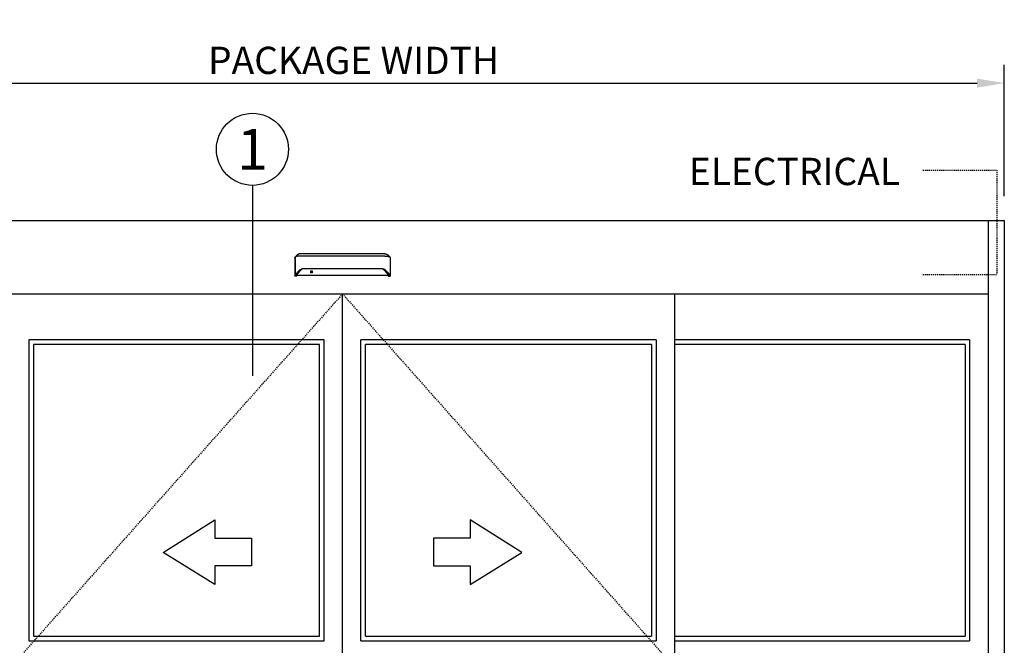
# Model space of a CAD drawing. Extents: x 116 to 1329, y 793 to 1141.
# Drawn here: x 184 to 293, y 1023 to 1092 of the extents above; entities that cross this region are included whole.
import ezdxf
from ezdxf.enums import TextEntityAlignment as Align

# ---------------------------------------------------------------- set-up
doc = ezdxf.new("R2010")
doc.units = 0
doc.header["$MEASUREMENT"] = 0
doc.header["$PDMODE"] = 2
doc.header["$PDSIZE"] = -2
doc.linetypes.add('HIDDEN2', pattern=[0.1875, 0.125, -0.0625])
doc.layers.get('DEFPOINTS').update_dxf_attribs({"linetype": 'CONTINUOUS'})
for name, color, linetype in [('G-DETL-FINE', 32, 'CONTINUOUS'), ('G-DETL-HIDN', 32, 'HIDDEN2'), ('G-DETL-TEXT', 31, 'CONTINUOUS')]:
    doc.layers.add(name, color=color, linetype=linetype)
doc.styles.add('ROMAND200', font='ROMAND.SHX', dxfattribs={"height": 0.125})
doc.styles.get("Standard").update_dxf_attribs({"font": 'romans.shx'})
doc.dimstyles.new('DIM32', dxfattribs={"dimscale": 32, "dimtxt": 0.09375, "dimasz": 0.09375, "dimexe": 0.0625, "dimexo": 0.03125, "dimgap": 0.03125, "dimtad": 1, "dimdec": 3, "dimzin": 4, "dimdsep": 46, "dimlunit": 5, "dimtxsty": 'Standard', "dimcen": -0.0625, "dimadec": 0, "dimazin": 0, "dimtfac": 1, "dimtdec": 3, "dimtofl": 0, "dimtmove": 0, "dimatfit": 3, "dimfxl": 0.06, "dimfrac": 2, "dimtolj": 1, "dimtzin": 4, "dimarcsym": 0})

# ---------------------------------------------------------------- blocks, each defined once
blk = doc.blocks.new('*D45')
at = {"layer": 'DEFPOINTS', "color": 0, "transparency": 16777216}
for p in [(292.5, 1085.32), (146.94, 1071.89), (292.5, 1071.89)]:
    blk.add_point(p, dxfattribs=at)
at = {"layer": 'G-DETL-TEXT', "color": 0, "lineweight": -2, "transparency": 16777216}
for p, q in [((146.94, 1072.89), (146.94, 1087.32)), ((292.5, 1072.89), (292.5, 1087.32)), ((149.94, 1085.32), (289.5, 1085.32))]:
    blk.add_line(p, q, dxfattribs=at)
at = {"layer": 'G-DETL-TEXT', "color": 0, "transparency": 16777216}
for points in [[(149.94, 1085.82), (149.94, 1084.82), (146.94, 1085.32)], [(289.5, 1085.82), (289.5, 1084.82), (292.5, 1085.32)]]:
    blk.add_solid(points, dxfattribs=at)
at = {"layer": 'G-DETL-TEXT', "color": 0, "transparency": 16777216, "insert": (220.92, 1087.82), "char_height": 3, "attachment_point": 5}
blk.add_mtext('\\A1;PACKAGE WIDTH ', dxfattribs=at)

msp = doc.modelspace()

# ---------------------------------------------------------------- linework, layer by layer
at = {"layer": 'G-DETL-FINE'}
for p, q in [((146.9383, 1070.2162), (292.4817, 1070.2162)), ((290.7129, 1070.2162), (290.7129, 978.2301)), ((292.4817, 1070.2162), (292.4817, 978.2301)), ((214.4634, 1066.1335), (214.4733, 1066.1608)), ((224.9565, 1066.1335), (224.9466, 1066.1608)), ((148.707, 1062.1305), (290.7129, 1062.1305)), ((219.71, 978.9882), (219.71, 1062.1305)), ((256.2348, 1062.1305), (256.2348, 978.9882)), ((185.2066, 1057.0769), (185.2066, 1023.9801)), ((217.6885, 1057.0769), (185.2066, 1057.0769)), ((185.7119, 1056.5715), (185.7119, 1024.4855)), ((217.1832, 1056.5715), (185.7119, 1056.5715)), ((217.1832, 1024.4855), (217.1832, 1056.5715)), ((217.6885, 1023.9801), (217.6885, 1057.0769)), ((221.7314, 1023.9801), (221.7314, 1057.0769)), ((254.2134, 1057.0769), (221.7314, 1057.0769)), ((222.2368, 1024.4855), (222.2368, 1056.5715)), ((253.708, 1056.5715), (222.2368, 1056.5715)), ((253.708, 1056.5715), (253.708, 1024.4855)), ((254.2134, 1057.0769), (254.2134, 1023.9801)), ((288.6915, 1057.0769), (256.2348, 1057.0769)), ((288.1861, 1056.5715), (256.2348, 1056.5715)), ((288.1861, 1056.5715), (288.1861, 1024.4855)), ((288.6915, 1057.0769), (288.6915, 1023.9801)), ((185.2066, 1023.9801), (217.6885, 1023.9801)), ((185.7119, 1024.4855), (217.1832, 1024.4855)), ((221.7314, 1023.9801), (254.2134, 1023.9801)), ((222.2368, 1024.4855), (253.708, 1024.4855)), ((256.2348, 1024.4855), (288.1861, 1024.4855)), ((256.2348, 1023.9801), (288.6915, 1023.9801))]:
    msp.add_line(p, q, dxfattribs=at)
for points in [[(214.4634, 1066.1335), (214.4634, 1066.1333), (214.4633, 1066.133), (214.4631, 1066.1328), (214.4631, 1066.1324), (214.463, 1066.1323), (214.463, 1066.132), (214.463, 1066.1317), (214.4629, 1066.1314), (214.4629, 1066.1311), (214.4629, 1066.1309)], [(214.4629, 1066.1309), (214.4629, 1064.1084)], [(214.4893, 1066.1806), (214.4871, 1066.1788), (214.4849, 1066.1769), (214.483, 1066.175), (214.4812, 1066.1732), (214.4795, 1066.1712), (214.4779, 1066.1693), (214.4766, 1066.1672), (214.4753, 1066.1651), (214.4742, 1066.1629), (214.4733, 1066.1608)], [(214.4863, 1066.1745), (214.4863, 1066.1751), (214.4864, 1066.1757), (214.4865, 1066.1764), (214.4867, 1066.1771), (214.4871, 1066.1778), (214.4874, 1066.1784), (214.4878, 1066.179), (214.4882, 1066.1796), (214.4887, 1066.1801), (214.4893, 1066.1805)], [(214.4863, 1066.1745), (214.4863, 1064.17)], [(214.5639, 1066.2388), (214.4893, 1066.1806)], [(214.7228, 1066.4063), (214.7228, 1066.4063), (214.7227, 1066.4062), (214.7226, 1066.4061), (214.7225, 1066.4061), (214.7225, 1066.4061), (214.7224, 1066.406), (214.7223, 1066.4058), (214.7222, 1066.4058), (214.7221, 1066.4057), (214.722, 1066.4056), (214.722, 1066.4056), (214.7218, 1066.4056), (214.7218, 1066.4055), (214.7218, 1066.4055), (214.7217, 1066.4055), (214.7217, 1066.4054), (214.7216, 1066.4054), (214.7215, 1066.4054), (214.7215, 1066.4053), (214.7215, 1066.4051), (214.7214, 1066.4051), (214.7214, 1066.4051), (214.7213, 1066.4051), (214.7212, 1066.4051), (214.7212, 1066.405), (214.7209, 1066.4049), (214.7207, 1066.4046), (214.7205, 1066.4045), (214.7203, 1066.4043), (214.72, 1066.4042), (214.7198, 1066.4039), (214.7196, 1066.4038), (214.7194, 1066.4036), (214.7191, 1066.4034), (214.7189, 1066.4032), (214.7188, 1066.4031), (214.7187, 1066.403), (214.7186, 1066.4029), (214.7184, 1066.4029), (214.7183, 1066.4028), (214.7182, 1066.4027), (214.7181, 1066.4026), (214.718, 1066.4025), (214.7179, 1066.4025), (214.7178, 1066.4023), (214.7173, 1066.402), (214.717, 1066.4018), (214.7166, 1066.4014), (214.7162, 1066.4011), (214.7157, 1066.4007), (214.7154, 1066.4004), (214.715, 1066.4002), (214.7146, 1066.3999), (214.7143, 1066.3995), (214.7138, 1066.3992), (214.7135, 1066.399), (214.7133, 1066.3987), (214.7129, 1066.3985), (214.7127, 1066.3983), (214.7124, 1066.398), (214.7121, 1066.3979), (214.7118, 1066.3976), (214.7116, 1066.3974), (214.7112, 1066.3972), (214.711, 1066.3969), (214.7104, 1066.3965), (214.7098, 1066.396), (214.7092, 1066.3956), (214.7087, 1066.3951), (214.7081, 1066.3947), (214.7075, 1066.3942), (214.7069, 1066.3936), (214.7064, 1066.3932), (214.7058, 1066.3928), (214.7051, 1066.3923), (214.7045, 1066.3917), (214.7038, 1066.3911), (214.703, 1066.3906), (214.7023, 1066.39), (214.7016, 1066.3894), (214.7008, 1066.3888), (214.7002, 1066.3882), (214.6995, 1066.3877), (214.6988, 1066.3871), (214.698, 1066.3864), (214.6973, 1066.3858), (214.6966, 1066.3852), (214.6958, 1066.3846), (214.695, 1066.3839), (214.6944, 1066.3834), (214.6936, 1066.3828), (214.6929, 1066.3821), (214.6921, 1066.3815), (214.6914, 1066.3809), (214.6906, 1066.3803), (214.6899, 1066.3797), (214.6891, 1066.379), (214.6884, 1066.3784), (214.6876, 1066.3777), (214.6868, 1066.3771), (214.6861, 1066.3763), (214.6853, 1066.3758), (214.6845, 1066.3751), (214.6838, 1066.3744), (214.6829, 1066.3737), (214.6805, 1066.3716), (214.678, 1066.3695), (214.6754, 1066.3672), (214.6728, 1066.365), (214.6703, 1066.3626), (214.6676, 1066.3602), (214.665, 1066.3579), (214.6624, 1066.3555), (214.6596, 1066.353), (214.6569, 1066.3504), (214.655, 1066.3486), (214.6531, 1066.3468), (214.6511, 1066.345), (214.6492, 1066.343), (214.6472, 1066.3413), (214.6453, 1066.3393), (214.6433, 1066.3374), (214.6412, 1066.3355), (214.6393, 1066.3336), (214.6372, 1066.3315), (214.6332, 1066.3275), (214.629, 1066.3232), (214.625, 1066.3189), (214.6208, 1066.3146), (214.6167, 1066.3101), (214.6125, 1066.3057), (214.6083, 1066.3011), (214.6042, 1066.2965), (214.6001, 1066.2918), (214.596, 1066.287), (214.5937, 1066.2842), (214.5913, 1066.2814), (214.5888, 1066.2786), (214.5865, 1066.2758), (214.5842, 1066.2728), (214.5818, 1066.2699), (214.5795, 1066.2671), (214.5772, 1066.2641), (214.5749, 1066.2613), (214.5727, 1066.2583), (214.5704, 1066.2555), (214.5682, 1066.2525), (214.5659, 1066.2496), (214.5638, 1066.2465), (214.5616, 1066.2436), (214.5594, 1066.2406), (214.5572, 1066.2376), (214.5552, 1066.2346), (214.553, 1066.2317), (214.551, 1066.2288)], [(215.049, 1066.2812), (215.0489, 1066.2812), (215.0488, 1066.2812), (215.0488, 1066.2812), (215.0486, 1066.2812), (215.0486, 1066.2812), (215.0484, 1066.2812), (215.0483, 1066.2812), (215.0482, 1066.2812), (215.0481, 1066.2812), (215.0479, 1066.2812), (215.0478, 1066.2812), (215.0476, 1066.2812), (215.0475, 1066.2812), (215.0474, 1066.2812), (215.0472, 1066.2812), (215.0468, 1066.2812), (215.0465, 1066.2812), (215.0461, 1066.2812), (215.0457, 1066.2812), (215.0453, 1066.2812), (215.0449, 1066.2812), (215.0445, 1066.2812), (215.0441, 1066.2812), (215.0437, 1066.2812), (215.0433, 1066.2812), (215.0414, 1066.2812), (215.0393, 1066.2812), (215.0373, 1066.2812), (215.0353, 1066.2812), (215.0333, 1066.2812), (215.0312, 1066.2812), (215.0292, 1066.2812), (215.0272, 1066.2812), (215.0253, 1066.2812), (215.0232, 1066.2812), (215.0177, 1066.2812), (215.0123, 1066.2811), (215.0069, 1066.2811), (215.0014, 1066.281), (214.996, 1066.281), (214.9906, 1066.281), (214.9852, 1066.2808), (214.9799, 1066.2807), (214.9745, 1066.2807), (214.969, 1066.2806), (214.9527, 1066.2802), (214.9364, 1066.28), (214.9202, 1066.2796), (214.9041, 1066.2792), (214.8883, 1066.2786), (214.8726, 1066.278), (214.8571, 1066.2775), (214.8419, 1066.2768), (214.8269, 1066.2761), (214.8122, 1066.2753), (214.7837, 1066.2737), (214.7564, 1066.2718), (214.7306, 1066.2698), (214.7063, 1066.2677), (214.6835, 1066.2653), (214.6623, 1066.2628), (214.643, 1066.2602), (214.6254, 1066.2574), (214.6099, 1066.2545), (214.5965, 1066.2516), (214.5921, 1066.2505), (214.5879, 1066.2493), (214.5841, 1066.2482), (214.5805, 1066.247), (214.5772, 1066.2457), (214.5741, 1066.2445), (214.5712, 1066.2431), (214.5686, 1066.2417), (214.5661, 1066.2403), (214.5639, 1066.2389)], [(215.049, 1066.5434), (215.0488, 1066.5434), (215.0486, 1066.5434), (215.0484, 1066.5434), (215.0482, 1066.5434), (215.048, 1066.5434), (215.0478, 1066.5434), (215.0476, 1066.5434), (215.0474, 1066.5434), (215.0472, 1066.5434), (215.0471, 1066.5434), (215.047, 1066.5434), (215.0468, 1066.5434), (215.0467, 1066.5434), (215.0466, 1066.5434), (215.0465, 1066.5434), (215.0465, 1066.5434), (215.0464, 1066.5434), (215.0463, 1066.5434), (215.0462, 1066.5434), (215.0461, 1066.5434), (215.0459, 1066.5434), (215.0459, 1066.5434), (215.0458, 1066.5434), (215.0457, 1066.5434), (215.0456, 1066.5434), (215.0455, 1066.5434), (215.0454, 1066.5434), (215.0453, 1066.5434), (215.0452, 1066.5434), (215.0451, 1066.5434), (215.0449, 1066.5434), (215.0447, 1066.5434), (215.0443, 1066.5434), (215.0441, 1066.5434), (215.0439, 1066.5434), (215.0437, 1066.5434), (215.0435, 1066.5434), (215.0432, 1066.5434), (215.043, 1066.5434), (215.0427, 1066.5434), (215.0425, 1066.5434), (215.0422, 1066.5434), (215.042, 1066.5434), (215.0417, 1066.5434), (215.0415, 1066.5434), (215.0413, 1066.5434), (215.0411, 1066.5433), (215.0409, 1066.5433), (215.0406, 1066.5433), (215.0403, 1066.5433), (215.0401, 1066.5433), (215.0398, 1066.5433), (215.0396, 1066.5433), (215.0394, 1066.5433), (215.0392, 1066.5433), (215.0389, 1066.5433), (215.0387, 1066.5433), (215.0384, 1066.5433), (215.0382, 1066.5433), (215.038, 1066.5433), (215.0377, 1066.5433), (215.0375, 1066.5433), (215.0372, 1066.5432), (215.037, 1066.5432), (215.0368, 1066.5432), (215.0366, 1066.5432), (215.0362, 1066.5432), (215.036, 1066.5432), (215.0358, 1066.5432), (215.0355, 1066.5432), (215.035, 1066.5432), (215.0344, 1066.5432), (215.0339, 1066.5432), (215.0332, 1066.543), (215.0326, 1066.543), (215.032, 1066.543), (215.0314, 1066.5429), (215.0308, 1066.5429), (215.0302, 1066.5429), (215.0297, 1066.5429), (215.0291, 1066.5429), (215.0285, 1066.5428), (215.0279, 1066.5428), (215.0273, 1066.5427), (215.0267, 1066.5427), (215.0262, 1066.5427), (215.0256, 1066.5427), (215.0249, 1066.5426), (215.0244, 1066.5426), (215.0238, 1066.5426), (215.0232, 1066.5425), (215.0226, 1066.5425), (215.022, 1066.5425), (215.0214, 1066.5423), (215.0209, 1066.5423), (215.0203, 1066.5422), (215.0197, 1066.5422), (215.0191, 1066.5422), (215.0185, 1066.5422), (215.0179, 1066.5422), (215.0174, 1066.5421), (215.0167, 1066.5421), (215.0161, 1066.542), (215.0156, 1066.542), (215.015, 1066.5418), (215.0144, 1066.5418), (215.0139, 1066.5418), (215.0133, 1066.5417), (215.0127, 1066.5416), (215.0121, 1066.5416), (215.0107, 1066.5415), (215.0092, 1066.5414), (215.0078, 1066.5411), (215.0064, 1066.541), (215.0049, 1066.5408), (215.0036, 1066.5407), (215.0021, 1066.5404), (215.0007, 1066.5403), (214.9993, 1066.5401), (214.9978, 1066.5399), (214.9965, 1066.5397), (214.9951, 1066.5396), (214.9936, 1066.5393), (214.9922, 1066.5391), (214.9908, 1066.5389), (214.9894, 1066.5386), (214.988, 1066.5384), (214.9867, 1066.5382), (214.9852, 1066.5379), (214.9838, 1066.5377), (214.9824, 1066.5375), (214.981, 1066.5373), (214.9795, 1066.5369), (214.9782, 1066.5367), (214.9768, 1066.5364), (214.9754, 1066.5361), (214.974, 1066.5359), (214.9727, 1066.5356), (214.9712, 1066.5353), (214.9698, 1066.535), (214.9685, 1066.5348), (214.9671, 1066.5345), (214.9656, 1066.5341), (214.9643, 1066.5339), (214.9629, 1066.5336), (214.9616, 1066.5332), (214.9601, 1066.5329), (214.9588, 1066.5325), (214.9574, 1066.5322), (214.9561, 1066.5319), (214.9496, 1066.5303), (214.9432, 1066.5285), (214.9368, 1066.5267), (214.9304, 1066.5248), (214.9242, 1066.5227), (214.9179, 1066.5206), (214.9117, 1066.5183), (214.9055, 1066.516), (214.8994, 1066.5138), (214.8933, 1066.5113), (214.8902, 1066.5101), (214.8872, 1066.5087), (214.8842, 1066.5075), (214.8812, 1066.5061), (214.8781, 1066.5048), (214.8752, 1066.5035), (214.8723, 1066.5021), (214.8693, 1066.5007), (214.8663, 1066.4993), (214.8635, 1066.498), (214.8605, 1066.4965), (214.8575, 1066.4951), (214.8547, 1066.4936), (214.8517, 1066.4921), (214.8489, 1066.4907), (214.846, 1066.4892), (214.8431, 1066.4876), (214.8403, 1066.4861), (214.8376, 1066.4845), (214.8347, 1066.4831), (214.8334, 1066.4822), (214.8318, 1066.4814), (214.8303, 1066.4806), (214.8288, 1066.4797), (214.8273, 1066.4789), (214.8259, 1066.478), (214.8244, 1066.4772), (214.823, 1066.4763), (214.8216, 1066.4755), (214.8201, 1066.4747), (214.8186, 1066.4738), (214.8173, 1066.4729), (214.8158, 1066.472), (214.8143, 1066.4712), (214.8129, 1066.4703), (214.8115, 1066.4695), (214.81, 1066.4686), (214.8087, 1066.4677), (214.8072, 1066.4668), (214.8059, 1066.466), (214.8045, 1066.4651), (214.803, 1066.4642), (214.8017, 1066.4633), (214.8003, 1066.4626), (214.7989, 1066.4616), (214.7975, 1066.4607), (214.7961, 1066.4598), (214.7949, 1066.4589), (214.7934, 1066.458), (214.792, 1066.4571), (214.7907, 1066.4562), (214.7893, 1066.4553), (214.788, 1066.4544), (214.7866, 1066.4536), (214.7853, 1066.4526), (214.784, 1066.4518), (214.7826, 1066.4509), (214.7814, 1066.45), (214.78, 1066.4491), (214.7786, 1066.4482), (214.7776, 1066.4474), (214.7765, 1066.4467), (214.7756, 1066.4459), (214.7744, 1066.4451), (214.7733, 1066.4445), (214.7723, 1066.4438), (214.7713, 1066.443), (214.7702, 1066.4422), (214.7692, 1066.4415), (214.7681, 1066.4408), (214.7671, 1066.4401), (214.7661, 1066.4393), (214.765, 1066.4386), (214.764, 1066.4378), (214.763, 1066.437), (214.7619, 1066.4363), (214.7609, 1066.4355), (214.7599, 1066.4349), (214.7589, 1066.434), (214.7579, 1066.4334), (214.7569, 1066.4326), (214.7558, 1066.4319), (214.7548, 1066.4312), (214.7539, 1066.4305), (214.7529, 1066.4297), (214.7519, 1066.4289), (214.7509, 1066.4282), (214.75, 1066.4274), (214.749, 1066.4267), (214.7479, 1066.426), (214.7469, 1066.4253), (214.746, 1066.4245), (214.745, 1066.4237), (214.744, 1066.423), (214.7431, 1066.4222), (214.7421, 1066.4216), (214.7412, 1066.4208), (214.7402, 1066.4201), (214.7392, 1066.4193), (214.7383, 1066.4186), (214.7375, 1066.4179), (214.7367, 1066.4173), (214.736, 1066.4167), (214.7351, 1066.4161), (214.7344, 1066.4156), (214.7336, 1066.4149), (214.7329, 1066.4144), (214.7322, 1066.4138), (214.7315, 1066.4133), (214.7308, 1066.4127), (214.7302, 1066.4121), (214.7296, 1066.4117), (214.729, 1066.4113), (214.7284, 1066.4108), (214.7279, 1066.4104), (214.7273, 1066.4099), (214.7268, 1066.4096), (214.7264, 1066.4092), (214.7259, 1066.4088), (214.7255, 1066.4084), (214.725, 1066.4081), (214.7246, 1066.4077), (214.7242, 1066.4074), (214.7238, 1066.4071), (214.7234, 1066.4069), (214.7231, 1066.4065), (214.7227, 1066.4063), (214.7224, 1066.406), (214.7221, 1066.4057), (214.7218, 1066.4055), (214.7215, 1066.4053), (214.7213, 1066.4051), (214.7211, 1066.4049), (214.7208, 1066.4047), (214.7207, 1066.4046), (214.7205, 1066.4045), (214.7204, 1066.4044), (214.7203, 1066.4043), (214.7201, 1066.4042)], [(224.371, 1066.5434), (215.049, 1066.5434)], [(224.371, 1066.2812), (215.049, 1066.2812)], [(224.371, 1066.5434), (224.3712, 1066.5434), (224.3714, 1066.5434), (224.3715, 1066.5434), (224.3717, 1066.5434), (224.372, 1066.5434), (224.3722, 1066.5434), (224.3723, 1066.5434), (224.3725, 1066.5434), (224.3727, 1066.5434), (224.3729, 1066.5434), (224.373, 1066.5434), (224.3731, 1066.5434), (224.3732, 1066.5434), (224.3733, 1066.5434), (224.3734, 1066.5434), (224.3735, 1066.5434), (224.3736, 1066.5434), (224.3737, 1066.5434), (224.3738, 1066.5434), (224.3738, 1066.5434), (224.374, 1066.5434), (224.3741, 1066.5434), (224.3741, 1066.5434), (224.3742, 1066.5434), (224.3744, 1066.5434), (224.3745, 1066.5434), (224.3745, 1066.5434), (224.3747, 1066.5434), (224.3747, 1066.5434), (224.3748, 1066.5434), (224.375, 1066.5434), (224.3752, 1066.5434), (224.3756, 1066.5434), (224.3758, 1066.5434), (224.376, 1066.5434), (224.3763, 1066.5434), (224.3765, 1066.5434), (224.3767, 1066.5434), (224.377, 1066.5434), (224.3772, 1066.5434), (224.3775, 1066.5434), (224.3777, 1066.5434), (224.378, 1066.5434), (224.3782, 1066.5434), (224.3784, 1066.5434), (224.3786, 1066.5434), (224.3789, 1066.5433), (224.3791, 1066.5433), (224.3793, 1066.5433), (224.3797, 1066.5433), (224.3799, 1066.5433), (224.3801, 1066.5433), (224.3803, 1066.5433), (224.3806, 1066.5433), (224.3808, 1066.5433), (224.381, 1066.5433), (224.3813, 1066.5433), (224.3815, 1066.5433), (224.3818, 1066.5433), (224.382, 1066.5433), (224.3822, 1066.5433), (224.3825, 1066.5433), (224.3827, 1066.5432), (224.3829, 1066.5432), (224.3832, 1066.5432), (224.3834, 1066.5432), (224.3837, 1066.5432), (224.384, 1066.5432), (224.3842, 1066.5432), (224.3844, 1066.5432), (224.385, 1066.5432), (224.3856, 1066.5432), (224.3861, 1066.5432), (224.3867, 1066.543), (224.3873, 1066.543), (224.3879, 1066.543), (224.3885, 1066.5429), (224.3891, 1066.5429), (224.3897, 1066.5429), (224.3903, 1066.5429), (224.3908, 1066.5429), (224.3914, 1066.5428), (224.3921, 1066.5428), (224.3926, 1066.5427), (224.3932, 1066.5427), (224.3938, 1066.5427), (224.3944, 1066.5427), (224.395, 1066.5426), (224.3956, 1066.5426), (224.3961, 1066.5426), (224.3967, 1066.5425), (224.3973, 1066.5425), (224.398, 1066.5425), (224.3985, 1066.5423), (224.3991, 1066.5423), (224.3996, 1066.5422), (224.4003, 1066.5422), (224.4009, 1066.5422), (224.4015, 1066.5422), (224.402, 1066.5422), (224.4026, 1066.5421), (224.4032, 1066.5421), (224.4038, 1066.542), (224.4043, 1066.542), (224.405, 1066.5418), (224.4055, 1066.5418), (224.4061, 1066.5418), (224.4067, 1066.5417), (224.4073, 1066.5416), (224.4079, 1066.5416), (224.4093, 1066.5415), (224.4108, 1066.5414), (224.4122, 1066.5411), (224.4135, 1066.541), (224.415, 1066.5408), (224.4164, 1066.5407), (224.4178, 1066.5404), (224.4192, 1066.5403), (224.4207, 1066.5401), (224.4221, 1066.5399), (224.4235, 1066.5397), (224.4249, 1066.5396), (224.4263, 1066.5393), (224.4278, 1066.5391), (224.4291, 1066.5389), (224.4306, 1066.5386), (224.4319, 1066.5384), (224.4333, 1066.5382), (224.4348, 1066.5379), (224.4362, 1066.5377), (224.4376, 1066.5375), (224.4389, 1066.5373), (224.4404, 1066.5369), (224.4418, 1066.5367), (224.4432, 1066.5364), (224.4445, 1066.5361), (224.4459, 1066.5359), (224.4473, 1066.5356), (224.4488, 1066.5353), (224.4501, 1066.535), (224.4515, 1066.5348), (224.4529, 1066.5345), (224.4543, 1066.5341), (224.4557, 1066.5339), (224.457, 1066.5336), (224.4584, 1066.5332), (224.4598, 1066.5329), (224.4612, 1066.5325), (224.4625, 1066.5322), (224.4639, 1066.5319), (224.4703, 1066.5303), (224.4768, 1066.5285), (224.4832, 1066.5267), (224.4895, 1066.5248), (224.4958, 1066.5227), (224.5021, 1066.5206), (224.5083, 1066.5183), (224.5145, 1066.516), (224.5206, 1066.5138), (224.5267, 1066.5113), (224.5297, 1066.5101), (224.5328, 1066.5087), (224.5358, 1066.5075), (224.5388, 1066.5061), (224.5418, 1066.5048), (224.5447, 1066.5035), (224.5477, 1066.5021), (224.5507, 1066.5007), (224.5536, 1066.4993), (224.5565, 1066.498), (224.5595, 1066.4965), (224.5624, 1066.4951), (224.5653, 1066.4936), (224.5682, 1066.4921), (224.5711, 1066.4907), (224.5739, 1066.4892), (224.5768, 1066.4876), (224.5796, 1066.4861), (224.5824, 1066.4845), (224.5852, 1066.4831), (224.5866, 1066.4822), (224.5882, 1066.4814), (224.5897, 1066.4806), (224.5912, 1066.4797), (224.5926, 1066.4789), (224.594, 1066.478), (224.5956, 1066.4772), (224.597, 1066.4763), (224.5984, 1066.4755), (224.5999, 1066.4747), (224.6013, 1066.4738), (224.6027, 1066.4729), (224.6041, 1066.472), (224.6056, 1066.4712), (224.6071, 1066.4703), (224.6084, 1066.4695), (224.6099, 1066.4686), (224.6113, 1066.4677), (224.6127, 1066.4668), (224.6141, 1066.466), (224.6154, 1066.4651), (224.6169, 1066.4642), (224.6183, 1066.4633), (224.6196, 1066.4626), (224.6211, 1066.4616), (224.6224, 1066.4607), (224.6238, 1066.4598), (224.6251, 1066.4589), (224.6266, 1066.458), (224.6279, 1066.4571), (224.6293, 1066.4562), (224.6306, 1066.4553), (224.632, 1066.4544), (224.6333, 1066.4536), (224.6346, 1066.4526), (224.636, 1066.4518), (224.6373, 1066.4509), (224.6386, 1066.45), (224.64, 1066.4491), (224.6413, 1066.4482), (224.6424, 1066.4474), (224.6434, 1066.4467), (224.6444, 1066.4459), (224.6455, 1066.4451), (224.6466, 1066.4445), (224.6476, 1066.4438), (224.6487, 1066.443), (224.6498, 1066.4422), (224.6508, 1066.4415), (224.6519, 1066.4408), (224.6528, 1066.4401), (224.6539, 1066.4393), (224.655, 1066.4386), (224.656, 1066.4378), (224.657, 1066.437), (224.658, 1066.4363), (224.659, 1066.4355), (224.6601, 1066.4349), (224.6611, 1066.434), (224.6621, 1066.4334), (224.6631, 1066.4326), (224.6641, 1066.4319), (224.6651, 1066.4312), (224.666, 1066.4305), (224.6671, 1066.4297), (224.6681, 1066.4289), (224.6691, 1066.4282), (224.67, 1066.4274), (224.671, 1066.4267), (224.672, 1066.426), (224.673, 1066.4253), (224.674, 1066.4245), (224.6749, 1066.4237), (224.676, 1066.423), (224.6769, 1066.4222), (224.6779, 1066.4216), (224.6788, 1066.4208), (224.6798, 1066.4201), (224.6807, 1066.4193), (224.6816, 1066.4186), (224.6824, 1066.4179), (224.6832, 1066.4173), (224.684, 1066.4167), (224.6848, 1066.4161), (224.6856, 1066.4156), (224.6864, 1066.4149), (224.6871, 1066.4144), (224.6877, 1066.4138), (224.6885, 1066.4133), (224.6891, 1066.4127), (224.6898, 1066.4121), (224.6903, 1066.4117), (224.6909, 1066.4113), (224.6915, 1066.4108), (224.6921, 1066.4104), (224.6926, 1066.4099), (224.6931, 1066.4096), (224.6936, 1066.4092), (224.694, 1066.4088), (224.6945, 1066.4084), (224.6949, 1066.4081), (224.6954, 1066.4077), (224.6957, 1066.4074), (224.6962, 1066.4071), (224.6965, 1066.4069), (224.6969, 1066.4065), (224.6973, 1066.4063), (224.6975, 1066.406), (224.6979, 1066.4057), (224.6982, 1066.4055), (224.6984, 1066.4053), (224.6987, 1066.4051), (224.6989, 1066.4049), (224.6991, 1066.4047), (224.6993, 1066.4046), (224.6995, 1066.4045), (224.6996, 1066.4044), (224.6997, 1066.4043), (224.6998, 1066.4042)], [(224.371, 1066.2812), (224.3711, 1066.2812), (224.3711, 1066.2812), (224.3712, 1066.2812), (224.3713, 1066.2812), (224.3714, 1066.2812), (224.3715, 1066.2812), (224.3716, 1066.2812), (224.3717, 1066.2812), (224.3719, 1066.2812), (224.372, 1066.2812), (224.3722, 1066.2812), (224.3723, 1066.2812), (224.3724, 1066.2812), (224.3725, 1066.2812), (224.3727, 1066.2812), (224.3731, 1066.2812), (224.3735, 1066.2812), (224.3739, 1066.2812), (224.3742, 1066.2812), (224.3747, 1066.2812), (224.375, 1066.2812), (224.3754, 1066.2812), (224.3758, 1066.2812), (224.3763, 1066.2812), (224.3766, 1066.2812), (224.3786, 1066.2812), (224.3806, 1066.2812), (224.3827, 1066.2812), (224.3846, 1066.2812), (224.3866, 1066.2812), (224.3887, 1066.2812), (224.3907, 1066.2812), (224.3928, 1066.2812), (224.3947, 1066.2812), (224.3967, 1066.2812), (224.4022, 1066.2812), (224.4077, 1066.2811), (224.4131, 1066.2811), (224.4185, 1066.281), (224.4239, 1066.281), (224.4293, 1066.281), (224.4348, 1066.2808), (224.4401, 1066.2807), (224.4455, 1066.2807), (224.4509, 1066.2806), (224.4673, 1066.2802), (224.4836, 1066.28), (224.4997, 1066.2796), (224.5158, 1066.2792), (224.5316, 1066.2786), (224.5474, 1066.278), (224.5628, 1066.2775), (224.5781, 1066.2768), (224.5931, 1066.2761), (224.6078, 1066.2753), (224.6363, 1066.2737), (224.6636, 1066.2718), (224.6893, 1066.2698), (224.7137, 1066.2677), (224.7365, 1066.2653), (224.7577, 1066.2628), (224.777, 1066.2602), (224.7945, 1066.2574), (224.81, 1066.2545), (224.8234, 1066.2516), (224.8278, 1066.2505), (224.832, 1066.2493), (224.8359, 1066.2482), (224.8395, 1066.247), (224.8428, 1066.2457), (224.8459, 1066.2445), (224.8487, 1066.2431), (224.8513, 1066.2417), (224.8538, 1066.2403), (224.856, 1066.2389)], [(224.6972, 1066.4063), (224.6972, 1066.4063), (224.6973, 1066.4062), (224.6973, 1066.4061), (224.6974, 1066.4061), (224.6975, 1066.4061), (224.6975, 1066.406), (224.6976, 1066.4058), (224.6978, 1066.4058), (224.6979, 1066.4057), (224.6979, 1066.4056), (224.698, 1066.4056), (224.6981, 1066.4056), (224.6981, 1066.4055), (224.6982, 1066.4055), (224.6982, 1066.4055), (224.6982, 1066.4054), (224.6984, 1066.4054), (224.6984, 1066.4054), (224.6984, 1066.4053), (224.6984, 1066.4051), (224.6985, 1066.4051), (224.6986, 1066.4051), (224.6987, 1066.4051), (224.6988, 1066.4051), (224.6988, 1066.405), (224.699, 1066.4049), (224.6992, 1066.4046), (224.6995, 1066.4045), (224.6997, 1066.4043), (224.6999, 1066.4042), (224.7001, 1066.4039), (224.7004, 1066.4038), (224.7006, 1066.4036), (224.7009, 1066.4034), (224.701, 1066.4032), (224.7011, 1066.4031), (224.7013, 1066.403), (224.7014, 1066.4029), (224.7015, 1066.4029), (224.7016, 1066.4028), (224.7017, 1066.4027), (224.7018, 1066.4026), (224.7019, 1066.4025), (224.7021, 1066.4025), (224.7022, 1066.4023), (224.7026, 1066.402), (224.703, 1066.4018), (224.7033, 1066.4014), (224.7038, 1066.4011), (224.7042, 1066.4007), (224.7045, 1066.4004), (224.7049, 1066.4002), (224.7053, 1066.3999), (224.7057, 1066.3995), (224.7061, 1066.3992), (224.7065, 1066.399), (224.7067, 1066.3987), (224.707, 1066.3985), (224.7073, 1066.3983), (224.7076, 1066.398), (224.7078, 1066.3979), (224.7081, 1066.3976), (224.7084, 1066.3974), (224.7087, 1066.3972), (224.7089, 1066.3969), (224.7095, 1066.3965), (224.7101, 1066.396), (224.7108, 1066.3956), (224.7113, 1066.3951), (224.7119, 1066.3947), (224.7124, 1066.3942), (224.713, 1066.3936), (224.7136, 1066.3932), (224.7142, 1066.3928), (224.7148, 1066.3923), (224.7155, 1066.3917), (224.7162, 1066.3911), (224.7169, 1066.3906), (224.7177, 1066.39), (224.7183, 1066.3894), (224.7191, 1066.3888), (224.7198, 1066.3882), (224.7205, 1066.3877), (224.7212, 1066.3871), (224.7219, 1066.3864), (224.7226, 1066.3858), (224.7234, 1066.3852), (224.7241, 1066.3846), (224.7249, 1066.3839), (224.7255, 1066.3834), (224.7263, 1066.3828), (224.7271, 1066.3821), (224.7278, 1066.3815), (224.7286, 1066.3809), (224.7293, 1066.3803), (224.7301, 1066.3797), (224.7309, 1066.379), (224.7316, 1066.3784), (224.7323, 1066.3777), (224.7331, 1066.3771), (224.7339, 1066.3763), (224.7347, 1066.3758), (224.7354, 1066.3751), (224.7361, 1066.3744), (224.737, 1066.3737), (224.7394, 1066.3716), (224.742, 1066.3695), (224.7445, 1066.3672), (224.7471, 1066.365), (224.7497, 1066.3626), (224.7523, 1066.3602), (224.7549, 1066.3579), (224.7576, 1066.3555), (224.7603, 1066.353), (224.763, 1066.3504), (224.765, 1066.3486), (224.7669, 1066.3468), (224.7688, 1066.345), (224.7707, 1066.343), (224.7727, 1066.3413), (224.7747, 1066.3393), (224.7767, 1066.3374), (224.7787, 1066.3355), (224.7807, 1066.3336), (224.7827, 1066.3315), (224.7867, 1066.3275), (224.7909, 1066.3232), (224.795, 1066.3189), (224.7992, 1066.3146), (224.8032, 1066.3101), (224.8075, 1066.3057), (224.8116, 1066.3011), (224.8158, 1066.2965), (224.8198, 1066.2918), (224.824, 1066.287), (224.8263, 1066.2842), (224.8287, 1066.2814), (224.8311, 1066.2786), (224.8334, 1066.2758), (224.8358, 1066.2728), (224.8382, 1066.2699), (224.8404, 1066.2671), (224.8428, 1066.2641), (224.845, 1066.2613), (224.8473, 1066.2583), (224.8495, 1066.2555), (224.8518, 1066.2525), (224.854, 1066.2496), (224.8562, 1066.2465), (224.8583, 1066.2436), (224.8605, 1066.2406), (224.8627, 1066.2376), (224.8648, 1066.2346), (224.8669, 1066.2317), (224.869, 1066.2288)], [(224.856, 1066.2388), (224.9306, 1066.1806)], [(224.9306, 1066.1806), (224.9329, 1066.1788), (224.935, 1066.1769), (224.9369, 1066.175), (224.9387, 1066.1732), (224.9405, 1066.1712), (224.942, 1066.1693), (224.9434, 1066.1672), (224.9446, 1066.1651), (224.9457, 1066.1629), (224.9466, 1066.1608)], [(224.9337, 1066.1745), (224.9337, 1066.1751), (224.9335, 1066.1757), (224.9334, 1066.1764), (224.9332, 1066.1771), (224.9329, 1066.1778), (224.9326, 1066.1784), (224.9322, 1066.179), (224.9317, 1066.1796), (224.9312, 1066.1801), (224.9306, 1066.1805)], [(224.9337, 1066.1745), (224.9337, 1064.17)], [(224.9565, 1066.1335), (224.9566, 1066.1333), (224.9567, 1066.133), (224.9568, 1066.1328), (224.9568, 1066.1324), (224.9569, 1066.1323), (224.9569, 1066.132), (224.957, 1066.1317), (224.957, 1066.1314), (224.957, 1066.1311), (224.957, 1066.1309)], [(224.957, 1066.1309), (224.957, 1064.1084)], [(214.9526, 1064.7093), (214.9411, 1064.6974), (214.9298, 1064.6856), (214.9185, 1064.6736), (214.907, 1064.6618), (214.8959, 1064.6499), (214.8846, 1064.6381), (214.8734, 1064.6263), (214.8622, 1064.6144), (214.8512, 1064.6027), (214.8402, 1064.591), (214.8329, 1064.5831), (214.8256, 1064.5754), (214.8185, 1064.5676), (214.8112, 1064.5598), (214.8041, 1064.5521), (214.797, 1064.5443), (214.7899, 1064.5366), (214.7828, 1064.5291), (214.7759, 1064.5214), (214.7689, 1064.5139), (214.763, 1064.5072), (214.757, 1064.5007), (214.751, 1064.4939), (214.7451, 1064.4874), (214.7392, 1064.481), (214.7334, 1064.4744), (214.7276, 1064.468), (214.7218, 1064.4615), (214.7162, 1064.4552), (214.7107, 1064.4488), (214.7044, 1064.4418), (214.6983, 1064.4348), (214.6922, 1064.4279), (214.6863, 1064.421), (214.6804, 1064.4142), (214.6745, 1064.4074), (214.6688, 1064.4007), (214.6631, 1064.3941), (214.6575, 1064.3877), (214.6522, 1064.381), (214.6483, 1064.3764), (214.6445, 1064.3719), (214.6407, 1064.3674), (214.637, 1064.3629), (214.6334, 1064.3585), (214.6298, 1064.354), (214.6263, 1064.3497), (214.6229, 1064.3454), (214.6195, 1064.3412), (214.6162, 1064.337), (214.6121, 1064.3319), (214.6082, 1064.3268), (214.6044, 1064.3219), (214.6007, 1064.317), (214.5971, 1064.3122), (214.5937, 1064.3075), (214.5904, 1064.303), (214.5872, 1064.2986), (214.5841, 1064.2942), (214.5813, 1064.29), (214.5784, 1064.286), (214.5759, 1064.2819), (214.5735, 1064.2782), (214.5712, 1064.2745), (214.5691, 1064.2711), (214.5671, 1064.2676), (214.5653, 1064.2644), (214.5636, 1064.2614), (214.5622, 1064.2584), (214.561, 1064.2555)], [(215.1618, 1064.8024), (215.1457, 1064.7852), (215.1296, 1064.7679), (215.1136, 1064.7506), (215.0975, 1064.7333), (215.0815, 1064.716), (215.0656, 1064.6987), (215.0498, 1064.6813), (215.0339, 1064.6641), (215.0182, 1064.6468), (215.0025, 1064.6296), (214.9869, 1064.6124), (214.9715, 1064.5953), (214.9562, 1064.5782), (214.9409, 1064.5612), (214.926, 1064.5443), (214.9111, 1064.5276), (214.8964, 1064.511), (214.882, 1064.4945), (214.8678, 1064.4783), (214.8539, 1064.4624), (214.8399, 1064.4462), (214.8262, 1064.4304), (214.8129, 1064.4148), (214.7999, 1064.3996), (214.7875, 1064.3847), (214.7753, 1064.3701), (214.7636, 1064.3562), (214.7526, 1064.3427), (214.742, 1064.3297), (214.732, 1064.3171), (214.727, 1064.3109), (214.7223, 1064.3049), (214.7178, 1064.299), (214.7134, 1064.2933), (214.7092, 1064.2879), (214.7053, 1064.2826), (214.7015, 1064.2775), (214.698, 1064.2726), (214.6946, 1064.268), (214.6915, 1064.2635), (214.6887, 1064.2594), (214.6861, 1064.2555), (214.6837, 1064.2518), (214.6815, 1064.2484), (214.6796, 1064.2451), (214.678, 1064.2422), (214.6767, 1064.2397), (214.6757, 1064.2373), (214.6748, 1064.2352), (214.6743, 1064.2336)], [(214.7329, 1064.2959), (214.7334, 1064.2973), (214.734, 1064.2991), (214.7348, 1064.3009), (214.7359, 1064.303), (214.7371, 1064.3053), (214.7385, 1064.3078), (214.7403, 1064.3105), (214.7421, 1064.3134), (214.7441, 1064.3164), (214.7462, 1064.3197), (214.7487, 1064.3231), (214.7512, 1064.3268), (214.7539, 1064.3306), (214.7569, 1064.3347), (214.7599, 1064.3387), (214.7632, 1064.343), (214.7666, 1064.3476), (214.7701, 1064.352), (214.7737, 1064.3568), (214.7775, 1064.3617), (214.7859, 1064.3723), (214.7949, 1064.3834), (214.8043, 1064.395), (214.8142, 1064.4071), (214.8246, 1064.4196), (214.8354, 1064.4324), (214.8465, 1064.4457), (214.858, 1064.459), (214.8698, 1064.4729), (214.8819, 1064.4868), (214.8945, 1064.5014), (214.9074, 1064.5161), (214.9204, 1064.531), (214.9336, 1064.546), (214.9471, 1064.5613), (214.9607, 1064.5766), (214.9746, 1064.592), (214.9885, 1064.6076), (215.0025, 1064.6231), (215.0167, 1064.6389), (215.0309, 1064.6545), (215.0453, 1064.6703), (215.0596, 1064.6861), (215.0741, 1064.7018), (215.0886, 1064.7176), (215.1032, 1064.7333), (215.1179, 1064.7492), (215.1324, 1064.7648), (215.1471, 1064.7806), (215.1617, 1064.7962)], [(215.049, 1064.8084), (215.0393, 1064.7986), (215.0296, 1064.7888), (215.0199, 1064.7788), (215.0102, 1064.769), (215.0005, 1064.7591), (214.9909, 1064.7492), (214.9813, 1064.7392), (214.9717, 1064.7293), (214.9622, 1064.7193), (214.9526, 1064.7093)], [(215.049, 1064.8084), (215.156, 1064.8084)], [(215.1618, 1064.8024), (215.1617, 1064.8025), (215.1616, 1064.8028), (215.1612, 1064.8033), (215.1607, 1064.8037), (215.1601, 1064.8044), (215.1594, 1064.8052), (215.1586, 1064.806), (215.1577, 1064.8069), (215.1568, 1064.8077), (215.156, 1064.8084)], [(215.1617, 1064.7962), (215.2498, 1064.8902)], [(224.1748, 1064.8902), (215.2441, 1064.8902), (215.1618, 1064.8024)], [(216.2084, 1064.6707), (216.3657, 1064.6707)], [(216.2084, 1064.4626), (216.2084, 1064.6707)], [(216.3657, 1064.6707), (216.3657, 1064.4625)], [(224.2582, 1064.7962), (224.1702, 1064.8902)], [(224.2582, 1064.8024), (224.2582, 1064.8025), (224.2584, 1064.8028), (224.2587, 1064.8033), (224.2593, 1064.8037), (224.2599, 1064.8044), (224.2605, 1064.8052), (224.2614, 1064.806), (224.2622, 1064.8069), (224.2631, 1064.8077), (224.2639, 1064.8084)], [(224.2582, 1064.8024), (224.2743, 1064.7852), (224.2903, 1064.7679), (224.3064, 1064.7506), (224.3224, 1064.7333), (224.3384, 1064.716), (224.3544, 1064.6987), (224.3702, 1064.6813), (224.386, 1064.6641), (224.4018, 1064.6468), (224.4174, 1064.6296), (224.433, 1064.6124), (224.4484, 1064.5953), (224.4638, 1064.5782), (224.479, 1064.5612), (224.494, 1064.5443), (224.5088, 1064.5276), (224.5235, 1064.511), (224.538, 1064.4945), (224.5522, 1064.4783), (224.5661, 1064.4624), (224.5801, 1064.4462), (224.5938, 1064.4304), (224.6071, 1064.4148), (224.62, 1064.3996), (224.6325, 1064.3847), (224.6447, 1064.3701), (224.6563, 1064.3562), (224.6674, 1064.3427), (224.678, 1064.3297), (224.6879, 1064.3171), (224.6929, 1064.3109), (224.6976, 1064.3049), (224.7022, 1064.299), (224.7066, 1064.2933), (224.7108, 1064.2879), (224.7146, 1064.2826), (224.7184, 1064.2775), (224.722, 1064.2726), (224.7253, 1064.268), (224.7284, 1064.2635), (224.7313, 1064.2594), (224.7339, 1064.2555), (224.7363, 1064.2518), (224.7384, 1064.2484), (224.7403, 1064.2451), (224.7419, 1064.2422), (224.7433, 1064.2397), (224.7443, 1064.2373), (224.7451, 1064.2352), (224.7456, 1064.2336)], [(224.687, 1064.2959), (224.6866, 1064.2973), (224.686, 1064.2991), (224.6851, 1064.3009), (224.6841, 1064.303), (224.6828, 1064.3053), (224.6814, 1064.3078), (224.6797, 1064.3105), (224.6779, 1064.3134), (224.6759, 1064.3164), (224.6737, 1064.3197), (224.6713, 1064.3231), (224.6687, 1064.3268), (224.666, 1064.3306), (224.6631, 1064.3347), (224.6601, 1064.3387), (224.6568, 1064.343), (224.6534, 1064.3476), (224.6499, 1064.352), (224.6462, 1064.3568), (224.6424, 1064.3617), (224.634, 1064.3723), (224.625, 1064.3834), (224.6157, 1064.395), (224.6057, 1064.4071), (224.5953, 1064.4196), (224.5846, 1064.4324), (224.5734, 1064.4457), (224.5619, 1064.459), (224.5502, 1064.4729), (224.538, 1064.4868), (224.5254, 1064.5014), (224.5126, 1064.5161), (224.4996, 1064.531), (224.4863, 1064.546), (224.4728, 1064.5613), (224.4592, 1064.5766), (224.4454, 1064.592), (224.4315, 1064.6076), (224.4174, 1064.6231), (224.4033, 1064.6389), (224.389, 1064.6545), (224.3747, 1064.6703), (224.3603, 1064.6861), (224.3458, 1064.7018), (224.3313, 1064.7176), (224.3168, 1064.7333), (224.3021, 1064.7492), (224.2875, 1064.7648), (224.2728, 1064.7806), (224.2582, 1064.7962)], [(224.371, 1064.8084), (224.2639, 1064.8084)], [(224.371, 1064.8084), (224.3807, 1064.7986), (224.3904, 1064.7888), (224.4001, 1064.7788), (224.4098, 1064.769), (224.4194, 1064.7591), (224.429, 1064.7492), (224.4386, 1064.7392), (224.4482, 1064.7293), (224.4578, 1064.7193), (224.4673, 1064.7093)], [(224.4673, 1064.7093), (224.4788, 1064.6974), (224.4902, 1064.6856), (224.5015, 1064.6736), (224.5129, 1064.6618), (224.5241, 1064.6499), (224.5354, 1064.6381), (224.5466, 1064.6263), (224.5577, 1064.6144), (224.5687, 1064.6027), (224.5798, 1064.591), (224.587, 1064.5831), (224.5943, 1064.5754), (224.6015, 1064.5676), (224.6087, 1064.5598), (224.6159, 1064.5521), (224.623, 1064.5443), (224.63, 1064.5366), (224.6372, 1064.5291), (224.644, 1064.5214), (224.651, 1064.5139), (224.657, 1064.5072), (224.663, 1064.5007), (224.669, 1064.4939), (224.6749, 1064.4874), (224.6807, 1064.481), (224.6866, 1064.4744), (224.6923, 1064.468), (224.6981, 1064.4615), (224.7038, 1064.4552), (224.7093, 1064.4488), (224.7156, 1064.4418), (224.7216, 1064.4348), (224.7277, 1064.4279), (224.7337, 1064.421), (224.7395, 1064.4142), (224.7454, 1064.4074), (224.7512, 1064.4007), (224.7568, 1064.3941), (224.7624, 1064.3877), (224.7678, 1064.381), (224.7716, 1064.3764), (224.7754, 1064.3719), (224.7792, 1064.3674), (224.7829, 1064.3629), (224.7866, 1064.3585), (224.7901, 1064.354), (224.7936, 1064.3497), (224.7971, 1064.3454), (224.8004, 1064.3412), (224.8038, 1064.337), (224.8079, 1064.3319), (224.8118, 1064.3268), (224.8155, 1064.3219), (224.8193, 1064.317), (224.8229, 1064.3122), (224.8263, 1064.3075), (224.8296, 1064.303), (224.8328, 1064.2986), (224.8359, 1064.2942), (224.8387, 1064.29), (224.8415, 1064.286), (224.8441, 1064.2819), (224.8465, 1064.2782), (224.8488, 1064.2745), (224.8509, 1064.2711), (224.8529, 1064.2676), (224.8547, 1064.2644), (224.8564, 1064.2614), (224.8578, 1064.2584), (224.859, 1064.2555)], [(214.4629, 1064.1106), (214.4729, 1064.1477)], [(214.4629, 1064.1106), (214.463, 1064.1094), (214.4633, 1064.1084), (214.4637, 1064.1072), (214.4644, 1064.1061), (214.4652, 1064.105), (214.4662, 1064.1043), (214.4673, 1064.1036), (214.4684, 1064.1032), (214.4697, 1064.1029), (214.4708, 1064.1028)], [(214.4633, 1064.1084), (214.4633, 1064.1084), (214.4632, 1064.1084), (214.4631, 1064.1084), (214.463, 1064.1084), (214.463, 1064.1084), (214.4629, 1064.1084)], [(214.4629, 1064.1084), (214.4629, 1064.1079)], [(214.4629, 1064.1079), (214.4629, 1064.0922)], [(214.6473, 1064.0923), (214.4629, 1064.0922)], [(214.6365, 1064.1028), (214.4708, 1064.1028)], [(214.4863, 1064.17), (214.4843, 1064.1677), (214.4824, 1064.1656), (214.4807, 1064.1633), (214.4792, 1064.1611), (214.4777, 1064.159), (214.4765, 1064.1567), (214.4753, 1064.1544), (214.4743, 1064.1521), (214.4735, 1064.1498), (214.4729, 1064.1476)], [(214.4863, 1064.17), (214.5511, 1064.2389)], [(214.5511, 1064.239), (214.5521, 1064.2402), (214.5531, 1064.2414), (214.554, 1064.2427), (214.5551, 1064.2442), (214.5561, 1064.2458), (214.5572, 1064.2474), (214.558, 1064.2493), (214.559, 1064.2513), (214.56, 1064.2533), (214.561, 1064.2556)], [(214.6365, 1064.1028), (214.6371, 1064.1028), (214.6378, 1064.1029), (214.6384, 1064.103), (214.6391, 1064.1033), (214.6396, 1064.1035), (214.6403, 1064.1037), (214.6408, 1064.104), (214.6413, 1064.1043), (214.6418, 1064.1048), (214.6423, 1064.1053)], [(214.6743, 1064.2336), (214.6423, 1064.1052)], [(214.6423, 1064.1053), (214.701, 1064.168)], [(214.6473, 1064.1084), (214.6452, 1064.1084)], [(214.6473, 1064.1084), (214.7134, 1064.1789)], [(214.701, 1064.1499), (214.6473, 1064.0923)], [(214.6473, 1064.1079), (214.6473, 1064.1084)], [(214.6473, 1064.0923), (214.6473, 1064.1079)], [(214.701, 1064.168), (214.7329, 1064.2959)], [(214.7019, 1064.1509), (214.7017, 1064.1508), (214.7016, 1064.1507), (214.7015, 1064.1506), (214.7015, 1064.1505), (214.7014, 1064.1504), (214.7013, 1064.1502), (214.7013, 1064.1501), (214.7012, 1064.1499), (214.7011, 1064.1498), (214.701, 1064.1498)], [(214.7132, 1064.1631), (214.7019, 1064.1509)], [(214.7132, 1064.1631), (214.7134, 1064.1789)], [(224.7066, 1064.1631), (214.7132, 1064.1631)], [(214.7134, 1064.1789), (224.7064, 1064.1789)], [(216.3657, 1064.4626), (216.2084, 1064.4626)], [(220.713, 1064.1812), (220.713, 1064.1831)], [(224.7189, 1064.168), (224.687, 1064.2959)], [(224.7068, 1064.1631), (224.7066, 1064.1789)], [(224.7727, 1064.1084), (224.7066, 1064.1789)], [(224.7068, 1064.1631), (224.7181, 1064.1509)], [(224.7181, 1064.1509), (224.7182, 1064.1508), (224.7183, 1064.1507), (224.7184, 1064.1506), (224.7184, 1064.1505), (224.7185, 1064.1504), (224.7186, 1064.1502), (224.7187, 1064.1501), (224.7188, 1064.1499), (224.7189, 1064.1498), (224.7189, 1064.1498)], [(224.7776, 1064.1053), (224.7189, 1064.168)], [(224.7189, 1064.1499), (224.7727, 1064.0923)], [(224.7456, 1064.2336), (224.7776, 1064.1052)], [(224.7727, 1064.1079), (224.7727, 1064.1084)], [(224.7727, 1064.1084), (224.7748, 1064.1084)], [(224.7727, 1064.0923), (224.7727, 1064.1079)], [(224.7727, 1064.0923), (224.957, 1064.0922)], [(224.7835, 1064.1028), (224.7828, 1064.1028), (224.7821, 1064.1029), (224.7816, 1064.103), (224.7809, 1064.1033), (224.7803, 1064.1035), (224.7797, 1064.1037), (224.7792, 1064.104), (224.7786, 1064.1043), (224.7782, 1064.1048), (224.7776, 1064.1053)], [(224.7835, 1064.1028), (224.9491, 1064.1028)], [(224.8688, 1064.239), (224.8678, 1064.2402), (224.8668, 1064.2414), (224.8659, 1064.2427), (224.8649, 1064.2442), (224.8639, 1064.2458), (224.8628, 1064.2474), (224.862, 1064.2493), (224.8609, 1064.2513), (224.8599, 1064.2533), (224.859, 1064.2556)], [(224.9337, 1064.17), (224.8688, 1064.2389)], [(224.9337, 1064.17), (224.9357, 1064.1677), (224.9375, 1064.1656), (224.9393, 1064.1633), (224.9408, 1064.1611), (224.9423, 1064.159), (224.9435, 1064.1567), (224.9446, 1064.1544), (224.9456, 1064.1521), (224.9464, 1064.1498), (224.9471, 1064.1476)], [(224.957, 1064.1106), (224.9471, 1064.1477)], [(224.957, 1064.1106), (224.9569, 1064.1094), (224.9567, 1064.1084), (224.9562, 1064.1072), (224.9556, 1064.1061), (224.9547, 1064.105), (224.9538, 1064.1043), (224.9526, 1064.1036), (224.9515, 1064.1032), (224.9503, 1064.1029), (224.9491, 1064.1028)], [(224.9567, 1064.1084), (224.9567, 1064.1084), (224.9568, 1064.1084), (224.9568, 1064.1084), (224.9569, 1064.1084), (224.957, 1064.1084), (224.957, 1064.1084)], [(224.957, 1064.1084), (224.957, 1064.1079)], [(224.957, 1064.1079), (224.957, 1064.0922)], [(209.7016, 1032.2053), (205.6587, 1032.2053), (205.6587, 1030.1838), (199.9958, 1033.6789), (205.6587, 1037.2696), (205.6587, 1035.2481), (209.7016, 1035.2481), (209.7016, 1032.2053)], [(229.7183, 1032.2053), (233.7612, 1032.2053), (233.7612, 1030.1838), (239.4242, 1033.6789), (233.7612, 1037.2696), (233.7612, 1035.2481), (229.7183, 1035.2481), (229.7183, 1032.2053)]]:
    msp.add_lwpolyline(points, dxfattribs=at)
for points in [[(214.7202, 1066.4042), (214.7202, 1066.4042), (214.72, 1066.4042), (214.72, 1066.4042), (214.72, 1066.4042), (214.72, 1066.404), (214.72, 1066.404), (214.72, 1066.404), (214.72, 1066.404), (214.72, 1066.404), (214.72, 1066.404), (214.7199, 1066.404), (214.7199, 1066.404), (214.7199, 1066.404), (214.72, 1066.404), (214.72, 1066.404), (214.72, 1066.404), (214.72, 1066.4042), (214.72, 1066.4042), (214.72, 1066.4042), (214.7203, 1066.4043), (214.7203, 1066.4043), (214.7203, 1066.4043), (214.7205, 1066.4045), (214.7205, 1066.4045), (214.7205, 1066.4045), (214.7209, 1066.4047), (214.7209, 1066.4047), (214.7209, 1066.4047), (214.7214, 1066.4052), (214.7214, 1066.4052), (214.7214, 1066.4052), (214.722, 1066.4056), (214.722, 1066.4056), (214.722, 1066.4056), (214.7228, 1066.4063), (214.7228, 1066.4063)], [(224.6998, 1066.4042), (224.6998, 1066.4042), (224.6999, 1066.4042), (224.6999, 1066.4042), (224.6999, 1066.4042), (224.6999, 1066.404), (224.6999, 1066.404), (224.6999, 1066.404), (224.7, 1066.404), (224.7, 1066.404), (224.7, 1066.404), (224.7, 1066.404), (224.7, 1066.404), (224.7, 1066.404), (224.7, 1066.404), (224.7, 1066.404), (224.7, 1066.404), (224.6999, 1066.4042), (224.6999, 1066.4042), (224.6999, 1066.4042), (224.6997, 1066.4043), (224.6997, 1066.4043), (224.6997, 1066.4043), (224.6995, 1066.4045), (224.6995, 1066.4045), (224.6995, 1066.4045), (224.6991, 1066.4047), (224.6991, 1066.4047), (224.6991, 1066.4047), (224.6985, 1066.4052), (224.6985, 1066.4052), (224.6985, 1066.4052), (224.6979, 1066.4056), (224.6979, 1066.4056), (224.6979, 1066.4056), (224.6972, 1066.4063), (224.6972, 1066.4063)]]:
    msp.add_open_spline(points, degree=3, knots=[0, 0, 0, 0, 1, 1, 1, 2, 2, 2, 3, 3, 3, 4, 4, 4, 5, 5, 5, 6, 6, 6, 7, 7, 7, 8, 8, 8, 9, 9, 9, 10, 10, 10, 11, 11, 11, 12, 12, 12, 12], dxfattribs=at)
at = {"layer": 'G-DETL-HIDN'}
for p, q in [((283.5434, 1075.7592), (291.6912, 1075.7592)), ((291.6912, 1075.7592), (291.6912, 1064.267)), ((283.5434, 1064.267), (291.6912, 1064.267)), ((219.71, 1062.1305), (183.1852, 1021.0593)), ((219.71, 1062.1305), (256.2348, 1021.0593))]:
    msp.add_line(p, q, dxfattribs=at)
at = {"layer": 'G-DETL-TEXT'}
msp.add_line((209.797, 1074.0756), (209.797, 1053.1318), dxfattribs=at)
msp.add_circle((209.797, 1078.0385), 3.963, dxfattribs=at)

# ---------------------------------------------------------------- texts
at = {"layer": 'G-DETL-TEXT', "style": 'ROMAND200'}
msp.add_text('1', height=4.5, dxfattribs=at).set_placement((209.797, 1078.0385), align=Align.MIDDLE_CENTER)
at = {"layer": 'G-DETL-TEXT'}
msp.add_text('ELECTRICAL', height=3, dxfattribs=at).set_placement((257.8015, 1074.1024))

# ---------------------------------------------------------------- dimensions: what is measured, and where the dimension line sits
dim = msp.add_linear_dim(base=(292.5031, 1085.322), p1=(146.9383, 1071.8929), p2=(292.5031, 1071.8929), text='PACKAGE WIDTH ', dimstyle='DIM32', override={"dimpost": '"'}, dxfattribs=at)
dim.commit()
dim.dimension.update_dxf_attribs({"geometry": '*D45', "text_midpoint": (220.9244, 1085.322), "dimtype": 160})

doc.saveas('drawing.dxf')
